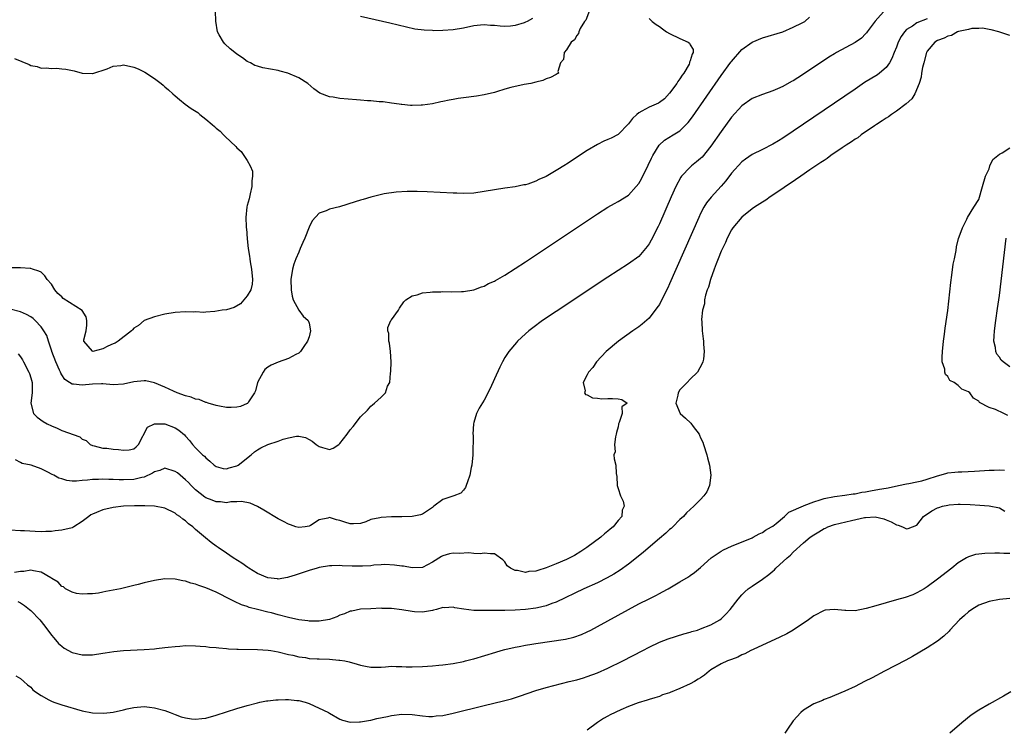
# Model space of a CAD drawing. Units: inches. Extents: x 2631000 to 2634000, y 1491000 to 1494000.
# Drawn here: x 2631151 to 2631342, y 1492164 to 1492301 of the extents above; entities that cross this region are included whole.
import ezdxf

# ---------------------------------------------------------------- set-up
doc = ezdxf.new("R2010")
doc.units = ezdxf.units.IN
doc.header["$MEASUREMENT"] = 0
doc.layers.add('LD26311491_2ft', color=206, linetype='Continuous')

msp = doc.modelspace()

# ---------------------------------------------------------------- linework, layer by layer
at = {"layer": 'LD26311491_2ft'}
for points, elevation in [([(2631319, 1492303.46), (2631316.92, 1492301.08), (2631315.31, 1492299), (2631315.19, 1492298.81), (2631315, 1492298.6), (2631314.21, 1492297.79), (2631313, 1492296.91), (2631309.4, 1492295), (2631309, 1492294.76), (2631307.92, 1492294.08), (2631303, 1492290.76), (2631301.9, 1492290.1), (2631301, 1492289.5), (2631300.66, 1492289.34), (2631299, 1492288.41), (2631297.93, 1492287.93), (2631297, 1492287.54), (2631295, 1492286.85), (2631293, 1492286.05), (2631291, 1492284.66), (2631289, 1492282.43), (2631287, 1492279.67), (2631285, 1492276.81), (2631283.29, 1492274.71), (2631283, 1492274.42), (2631282.24, 1492273.76), (2631281.25, 1492273), (2631281, 1492272.78), (2631279.29, 1492271), (2631279.16, 1492270.84), (2631278.18, 1492269), (2631277.28, 1492267), (2631275, 1492261.79), (2631274.75, 1492261.25), (2631273.41, 1492258.59), (2631273, 1492257.87), (2631272.63, 1492257.37), (2631271, 1492255.45), (2631269, 1492253.99), (2631267, 1492252.72), (2631265, 1492251.4), (2631255, 1492244.78), (2631252.35, 1492243), (2631250.42, 1492241.58), (2631249.65, 1492241), (2631249, 1492240.42), (2631247.48, 1492239), (2631247.25, 1492238.75), (2631245.78, 1492237), (2631245, 1492235.82), (2631244.53, 1492235), (2631244.01, 1492233.99), (2631243, 1492231.71), (2631242.14, 1492229.86), (2631241, 1492227.6), (2631240, 1492226), (2631239.51, 1492225), (2631239, 1492223.24), (2631238.95, 1492223), (2631238.83, 1492221), (2631238.85, 1492220.85), (2631238.79, 1492217), (2631238.62, 1492215), (2631238.5, 1492214.5), (2631238.21, 1492213), (2631237.75, 1492211.75), (2631237.53, 1492211), (2631237.37, 1492210.63), (2631237, 1492210.15), (2631236.44, 1492209.56), (2631235.1, 1492209), (2631233, 1492208.31), (2631231.24, 1492207), (2631231, 1492206.79), (2631229, 1492205.44), (2631228.65, 1492205.35), (2631227, 1492205), (2631225, 1492204.94), (2631223, 1492204.92), (2631221, 1492204.82), (2631220.74, 1492204.74), (2631219, 1492204.4), (2631218, 1492204), (2631217, 1492203.66), (2631215.61, 1492203.6), (2631215, 1492203.56), (2631213.94, 1492203.94), (2631213, 1492204.24), (2631212.35, 1492204.35), (2631211, 1492204.79), (2631210.66, 1492204.66), (2631209, 1492204.34), (2631207.28, 1492203.28), (2631207, 1492203.12), (2631206.24, 1492203), (2631205, 1492202.87), (2631204.47, 1492203), (2631203.4, 1492203.4), (2631203, 1492203.51), (2631202.05, 1492204.05), (2631201, 1492204.59), (2631198.24, 1492206.24), (2631197, 1492206.95), (2631195.6, 1492207.6), (2631193.92, 1492207.92), (2631193, 1492207.83), (2631191.85, 1492207.85), (2631191, 1492207.69), (2631189.85, 1492207.85), (2631189, 1492207.85), (2631188.19, 1492208.19), (2631187, 1492208.66), (2631186.79, 1492208.79), (2631185, 1492210.19), (2631184.16, 1492211), (2631183.59, 1492211.59), (2631183, 1492212.14), (2631181.45, 1492213.45), (2631181, 1492213.77), (2631179, 1492214.36), (2631178.04, 1492213.96), (2631177, 1492213.65), (2631176.61, 1492213.39), (2631175, 1492212.65), (2631174.58, 1492212.58), (2631173, 1492212.21), (2631171, 1492212.14), (2631170.14, 1492212.14), (2631169, 1492212.19), (2631168.18, 1492212.18), (2631167, 1492212.23), (2631166.17, 1492212.17), (2631165, 1492212.17), (2631164.03, 1492212.03), (2631163, 1492211.98), (2631161.87, 1492211.87), (2631161, 1492211.89), (2631160, 1492212), (2631159, 1492212.3), (2631158.44, 1492212.44), (2631157.46, 1492213), (2631157.15, 1492213.15), (2631157, 1492213.25), (2631156.43, 1492213.57), (2631155, 1492214.23), (2631153.05, 1492214.95), (2631151.32, 1492215.32), (2631151, 1492215.5), (2631150.01, 1492216.01)], 8048), ([(2631261.63, 1492303.63), (2631260.71, 1492301.29), (2631260.5, 1492301), (2631259.65, 1492299.65), (2631259.36, 1492299), (2631259.32, 1492298.68), (2631259, 1492298.31), (2631258.54, 1492297.46), (2631257.9, 1492297), (2631257, 1492295.53), (2631256.5, 1492295), (2631256.38, 1492293.62), (2631255.82, 1492293), (2631255.32, 1492291.32), (2631255.42, 1492291), (2631255.17, 1492290.83), (2631255, 1492290.75), (2631253.87, 1492290.13), (2631253, 1492289.87), (2631252.41, 1492289.59), (2631251, 1492289.25), (2631250.08, 1492289), (2631248.77, 1492288.77), (2631246.19, 1492288.19), (2631245, 1492287.86), (2631243.39, 1492287.39), (2631243, 1492287.26), (2631241, 1492286.76), (2631239.49, 1492286.51), (2631237, 1492286.2), (2631235.94, 1492286.06), (2631235, 1492285.88), (2631234.22, 1492285.78), (2631233, 1492285.47), (2631232.56, 1492285.44), (2631231, 1492285.06), (2631229, 1492284.81), (2631228.75, 1492284.75), (2631227, 1492284.74), (2631226.69, 1492284.69), (2631225, 1492284.91), (2631224.91, 1492284.91), (2631224.47, 1492285), (2631223, 1492285.18), (2631221.41, 1492285.41), (2631220.59, 1492285.41), (2631219, 1492285.62), (2631218.37, 1492285.63), (2631217, 1492285.78), (2631216.19, 1492285.81), (2631213, 1492286.05), (2631211.69, 1492286.31), (2631211, 1492286.39), (2631209.13, 1492287.13), (2631207.95, 1492287.95), (2631206.77, 1492289), (2631205, 1492290.11), (2631202.9, 1492291), (2631201.4, 1492291.4), (2631201, 1492291.49), (2631198.05, 1492292.05), (2631197, 1492292.32), (2631196.49, 1492292.49), (2631195.67, 1492293), (2631195, 1492293.28), (2631194.06, 1492293.94), (2631193, 1492294.65), (2631192.61, 1492295), (2631191.71, 1492295.71), (2631190.67, 1492296.67), (2631190.39, 1492297), (2631189.58, 1492298.42), (2631189.23, 1492299), (2631188.92, 1492301.08), (2631188.88, 1492303)], 8054), ([(2631273, 1492301.56), (2631273.58, 1492301), (2631274.41, 1492300.41), (2631275, 1492300.04), (2631275.58, 1492299.58), (2631276.41, 1492299), (2631277, 1492298.65), (2631279, 1492297.68), (2631280.57, 1492297), (2631280.83, 1492296.83), (2631281, 1492296.46), (2631281.59, 1492295.59), (2631281.57, 1492295), (2631281.34, 1492294.66), (2631281, 1492293.4), (2631280.88, 1492293.12), (2631280.88, 1492293), (2631280.76, 1492292.76), (2631279.72, 1492291), (2631279.42, 1492290.58), (2631279, 1492289.91), (2631278.62, 1492289.38), (2631278.4, 1492289), (2631277, 1492287.08), (2631275.98, 1492286.02), (2631275, 1492285.3), (2631274.81, 1492285.19), (2631273, 1492284.37), (2631271.61, 1492283.61), (2631271, 1492283.32), (2631270.6, 1492283), (2631269.79, 1492282.21), (2631269, 1492281.13), (2631267, 1492279.09), (2631265.62, 1492278.38), (2631265, 1492278.09), (2631264.23, 1492277.77), (2631263, 1492277.18), (2631261, 1492275.98), (2631257, 1492273.35), (2631256.78, 1492273.22), (2631255, 1492272.09), (2631253, 1492270.94), (2631251.63, 1492270.37), (2631251, 1492270.02), (2631249.48, 1492269.48), (2631249, 1492269.35), (2631248.7, 1492269.3), (2631247, 1492268.95), (2631245, 1492268.68), (2631243, 1492268.38), (2631241, 1492268.03), (2631239, 1492267.74), (2631237, 1492267.66), (2631235.69, 1492267.69), (2631235, 1492267.71), (2631229.95, 1492267.95), (2631228.02, 1492268.02), (2631226.06, 1492268.06), (2631223.94, 1492267.94), (2631221.57, 1492267.57), (2631219, 1492266.93), (2631217.53, 1492266.47), (2631217, 1492266.34), (2631215.98, 1492266.02), (2631212.92, 1492265.08), (2631211, 1492264.59), (2631210.31, 1492264.31), (2631209, 1492263.85), (2631207.63, 1492262.37), (2631207, 1492261.12), (2631206.17, 1492259), (2631205.83, 1492258.17), (2631205.3, 1492257), (2631205, 1492256.25), (2631204.42, 1492255), (2631204.07, 1492253.93), (2631203.81, 1492253), (2631203.49, 1492251), (2631203.51, 1492249), (2631203.71, 1492247.71), (2631203.95, 1492247), (2631205.01, 1492245.01), (2631205.85, 1492243.85), (2631206.86, 1492243), (2631207, 1492242.49), (2631207.29, 1492241), (2631207, 1492239.84), (2631206.71, 1492239), (2631205.99, 1492237.99), (2631205.33, 1492237), (2631205, 1492236.7), (2631204.44, 1492236.44), (2631203, 1492235.63), (2631201, 1492234.96), (2631199.64, 1492234.36), (2631199, 1492233.97), (2631198.45, 1492233.55), (2631198.1, 1492233), (2631197, 1492231), (2631196.6, 1492229.4), (2631196.4, 1492229), (2631195.26, 1492227.26), (2631195.14, 1492227), (2631195.07, 1492226.93), (2631195, 1492226.9), (2631193.68, 1492226.32), (2631193, 1492226.22), (2631191.87, 1492226.13), (2631191, 1492226.18), (2631189.61, 1492226.39), (2631189, 1492226.54), (2631187.4, 1492227), (2631187.11, 1492227.11), (2631187, 1492227.12), (2631185.69, 1492227.69), (2631185, 1492227.78), (2631184.13, 1492228.13), (2631183, 1492228.41), (2631181.42, 1492229), (2631180.68, 1492229.32), (2631179, 1492230.11), (2631177, 1492230.94), (2631175.31, 1492231.31), (2631175, 1492231.34), (2631173, 1492231.12), (2631171, 1492230.67), (2631169, 1492230.55), (2631167, 1492230.71), (2631166.71, 1492230.71), (2631165, 1492230.68), (2631163, 1492230.49), (2631161.32, 1492230.68), (2631161, 1492230.68), (2631160.54, 1492231), (2631159.6, 1492231.6), (2631159, 1492232.49), (2631158.81, 1492232.81), (2631158.76, 1492233), (2631158.6, 1492233.4), (2631157.87, 1492235), (2631157.1, 1492237), (2631157.08, 1492237.08), (2631156.41, 1492239), (2631156.09, 1492240.09), (2631155.55, 1492241), (2631155, 1492241.77), (2631153.87, 1492243), (2631153.43, 1492243.43), (2631153, 1492243.71), (2631152.19, 1492244.19), (2631151, 1492244.72), (2631149, 1492245.25)], 8052), ([(2631327, 1492301.52), (2631325, 1492300.74), (2631324.13, 1492300.13), (2631323, 1492299.43), (2631322.57, 1492299), (2631321.93, 1492298.07), (2631321.37, 1492297), (2631321, 1492296.01), (2631320.57, 1492295), (2631320.14, 1492293.86), (2631319.64, 1492293), (2631319, 1492292.09), (2631317.73, 1492291), (2631317.31, 1492290.69), (2631314.85, 1492289.15), (2631313, 1492287.91), (2631301, 1492279.74), (2631299, 1492278.41), (2631298.11, 1492277.89), (2631297, 1492277.19), (2631295, 1492276.16), (2631293, 1492275.19), (2631291.71, 1492274.29), (2631291, 1492273.78), (2631289, 1492271.58), (2631287.88, 1492270.12), (2631287, 1492269.08), (2631285.04, 1492266.96), (2631284.16, 1492265.84), (2631283.65, 1492265), (2631283, 1492263.76), (2631282.64, 1492263), (2631277, 1492250.12), (2631276.64, 1492249.36), (2631275.31, 1492246.69), (2631275, 1492246.13), (2631274.54, 1492245.46), (2631273, 1492243.47), (2631271.68, 1492242.32), (2631271, 1492241.78), (2631269.85, 1492241), (2631267.04, 1492239), (2631264.68, 1492237), (2631262.77, 1492235), (2631262.06, 1492233.94), (2631261.22, 1492233), (2631261, 1492232.51), (2631260.22, 1492231), (2631260.59, 1492229.41), (2631260.49, 1492229), (2631260.67, 1492228.67), (2631261, 1492228.58), (2631262.04, 1492228.04), (2631263, 1492227.99), (2631263.86, 1492227.86), (2631265, 1492227.88), (2631265.88, 1492227.88), (2631267, 1492227.83), (2631267.73, 1492227.73), (2631268.75, 1492227), (2631267.71, 1492226.29), (2631267.79, 1492225), (2631267.22, 1492223.22), (2631267.09, 1492223), (2631267.07, 1492222.93), (2631267, 1492222.43), (2631266.69, 1492221.31), (2631266.64, 1492221), (2631266.46, 1492220.46), (2631266.29, 1492219), (2631266.45, 1492217.55), (2631266.19, 1492217), (2631266.2, 1492216.2), (2631266.54, 1492215), (2631266.63, 1492213.37), (2631266.74, 1492212.74), (2631266.8, 1492211), (2631267, 1492210.47), (2631267.45, 1492209), (2631267.97, 1492207.97), (2631268.2, 1492207), (2631267.78, 1492206.22), (2631267.7, 1492205), (2631267, 1492204.22), (2631266.04, 1492203), (2631265.44, 1492202.56), (2631265, 1492202.17), (2631264.33, 1492201.67), (2631263.65, 1492201), (2631260.92, 1492199), (2631259.77, 1492198.23), (2631258.52, 1492197.48), (2631257.65, 1492197), (2631257, 1492196.68), (2631255, 1492195.82), (2631253, 1492195.06), (2631251.43, 1492194.57), (2631251, 1492194.42), (2631249.68, 1492194.32), (2631249, 1492194.14), (2631247.47, 1492194.53), (2631247, 1492194.53), (2631246.14, 1492195), (2631245.45, 1492195.45), (2631245, 1492196.23), (2631244.6, 1492196.6), (2631243, 1492197.78), (2631242.24, 1492197.76), (2631241, 1492197.89), (2631240.22, 1492197.78), (2631239, 1492197.83), (2631237.99, 1492197.99), (2631236.14, 1492197.86), (2631235, 1492197.9), (2631234.25, 1492197.75), (2631233, 1492197.4), (2631232.72, 1492197.28), (2631231, 1492196.17), (2631229, 1492195.15), (2631227, 1492195.06), (2631225.37, 1492195.37), (2631225, 1492195.41), (2631223.6, 1492195.6), (2631221.69, 1492195.69), (2631221, 1492195.62), (2631219.58, 1492195.58), (2631219, 1492195.47), (2631217.4, 1492195.4), (2631217, 1492195.35), (2631215.35, 1492195.35), (2631213.43, 1492195.43), (2631213, 1492195.5), (2631211.44, 1492195.44), (2631211, 1492195.45), (2631209, 1492195.1), (2631208.61, 1492195), (2631207, 1492194.52), (2631205.86, 1492194.14), (2631204.34, 1492193.66), (2631203, 1492193.24), (2631202.8, 1492193.2), (2631201, 1492192.89), (2631200.91, 1492192.91), (2631199, 1492193.11), (2631197, 1492193.96), (2631195.3, 1492195), (2631195.13, 1492195.13), (2631193.94, 1492195.94), (2631192.25, 1492197), (2631191, 1492197.92), (2631189.38, 1492199), (2631189, 1492199.28), (2631187.98, 1492199.98), (2631186.88, 1492200.88), (2631185, 1492202.48), (2631184.43, 1492203), (2631183.58, 1492203.58), (2631183, 1492204.15), (2631182.51, 1492204.51), (2631181.9, 1492205), (2631181.34, 1492205.34), (2631181, 1492205.65), (2631179, 1492206.65), (2631177.03, 1492207.02), (2631175.11, 1492207.11), (2631175, 1492207.09), (2631173.1, 1492207.1), (2631171, 1492207.02), (2631169, 1492206.76), (2631167, 1492206.31), (2631165.76, 1492205.76), (2631165, 1492205.47), (2631164.68, 1492205.32), (2631164.27, 1492205), (2631163, 1492204.06), (2631161.38, 1492203), (2631161.14, 1492202.86), (2631161, 1492202.79), (2631159, 1492202.34), (2631157.76, 1492202.24), (2631157, 1492202.1), (2631155.89, 1492202.11), (2631155, 1492202.03), (2631153.88, 1492202.12), (2631151.77, 1492202.23), (2631151, 1492202.24), (2631149, 1492202.37)], 8046), ([(2631150.56, 1492236.56), (2631151, 1492235.98), (2631151.38, 1492235.38), (2631151.6, 1492235), (2631152.63, 1492233), (2631152.73, 1492232.73), (2631153, 1492231.89), (2631153.24, 1492231), (2631153.26, 1492230.74), (2631153.27, 1492229), (2631153.02, 1492227.02), (2631153.53, 1492225), (2631154.24, 1492224.25), (2631155.42, 1492223.42), (2631156.18, 1492223), (2631157, 1492222.58), (2631158.12, 1492222.12), (2631159, 1492221.72), (2631162.49, 1492220.49), (2631163, 1492220.04), (2631163.78, 1492219.78), (2631164.54, 1492219), (2631165, 1492218.76), (2631165.3, 1492218.7), (2631167, 1492218.28), (2631167.75, 1492218.25), (2631169, 1492218.08), (2631170.01, 1492217.99), (2631171, 1492217.87), (2631172.07, 1492217.93), (2631173, 1492218.12), (2631173.47, 1492218.53), (2631173.93, 1492219), (2631175.64, 1492222.36), (2631177.04, 1492222.96), (2631179, 1492222.96), (2631181, 1492222.2), (2631181.74, 1492221.75), (2631182.82, 1492220.82), (2631183, 1492220.6), (2631183.78, 1492219.78), (2631184.36, 1492219), (2631185, 1492218.33), (2631186.31, 1492217), (2631186.7, 1492216.69), (2631187, 1492216.36), (2631187.76, 1492215.76), (2631188.57, 1492215), (2631189, 1492214.7), (2631190.35, 1492214.35), (2631191, 1492214.28), (2631191.53, 1492214.47), (2631193, 1492214.87), (2631193.09, 1492214.91), (2631193.23, 1492215), (2631195.77, 1492217), (2631196.42, 1492217.58), (2631197, 1492217.97), (2631197.68, 1492218.32), (2631199, 1492218.95), (2631201, 1492219.61), (2631201.99, 1492219.99), (2631203, 1492220.24), (2631204.59, 1492220.59), (2631205, 1492220.58), (2631206.34, 1492220.34), (2631207, 1492219.96), (2631207.64, 1492219.64), (2631208.38, 1492219), (2631209, 1492218.56), (2631209.63, 1492218.37), (2631211, 1492218.02), (2631211.7, 1492218.29), (2631212.81, 1492219), (2631213, 1492219.15), (2631214.4, 1492221), (2631215, 1492221.82), (2631215.55, 1492222.45), (2631217, 1492224.32), (2631218.36, 1492225.64), (2631219, 1492226.41), (2631219.35, 1492226.65), (2631219.74, 1492227), (2631221, 1492228.15), (2631221.84, 1492229), (2631222.26, 1492230.26), (2631222.68, 1492231), (2631222.81, 1492232.81), (2631222.89, 1492233.11), (2631222.93, 1492235), (2631222.82, 1492237), (2631222.6, 1492238.6), (2631222.5, 1492239), (2631222.49, 1492240.49), (2631222.32, 1492241), (2631222.32, 1492241.68), (2631222.91, 1492243), (2631223, 1492243.16), (2631224.38, 1492245), (2631224.59, 1492245.41), (2631225.39, 1492246.61), (2631225.78, 1492247), (2631227, 1492247.8), (2631228.01, 1492248.01), (2631229, 1492248.39), (2631230.49, 1492248.49), (2631231, 1492248.6), (2631232.58, 1492248.58), (2631233, 1492248.63), (2631234.58, 1492248.58), (2631236.63, 1492248.64), (2631237, 1492248.67), (2631239, 1492248.98), (2631240.45, 1492249.55), (2631241, 1492249.68), (2631241.83, 1492250.17), (2631243, 1492250.67), (2631243.2, 1492250.8), (2631245, 1492251.84), (2631247, 1492253.11), (2631249, 1492254.42), (2631263, 1492263.69), (2631265, 1492264.97), (2631266.29, 1492265.71), (2631267, 1492266.1), (2631269, 1492267.31), (2631270.53, 1492269), (2631271, 1492269.57), (2631271.52, 1492270.48), (2631272.86, 1492273.14), (2631273.48, 1492274.52), (2631273.73, 1492275), (2631274.96, 1492277.04), (2631275.99, 1492278.01), (2631277.66, 1492279), (2631279, 1492279.83), (2631280.21, 1492281), (2631280.6, 1492281.4), (2631281.46, 1492282.54), (2631287, 1492290.51), (2631288.88, 1492293.12), (2631289, 1492293.28), (2631291, 1492295.55), (2631293, 1492296.99), (2631295, 1492297.82), (2631299, 1492299.03), (2631301, 1492299.88), (2631302.74, 1492300.74), (2631303.24, 1492301), (2631304.16, 1492301.84)], 8050), ([(2631250.39, 1492301.61), (2631249.34, 1492301), (2631249, 1492300.85), (2631248.76, 1492300.76), (2631247, 1492300.25), (2631246.11, 1492300.11), (2631245, 1492300.04), (2631244.08, 1492300.08), (2631243, 1492300.2), (2631242.24, 1492300.24), (2631241, 1492300.37), (2631240.28, 1492300.28), (2631239, 1492300.17), (2631237, 1492299.73), (2631235, 1492299.39), (2631233, 1492299.25), (2631231.22, 1492299.22), (2631231, 1492299.23), (2631229.32, 1492299.32), (2631227.55, 1492299.55), (2631225.9, 1492299.9), (2631222.67, 1492300.67), (2631217, 1492301.96)], 8056), ([(2631343, 1492298.28), (2631340.86, 1492299), (2631339.42, 1492299.42), (2631339, 1492299.47), (2631337.7, 1492299.7), (2631337, 1492299.65), (2631335.64, 1492299.64), (2631335, 1492299.47), (2631333.07, 1492299.07), (2631332.87, 1492299), (2631331.68, 1492298.32), (2631331, 1492298.19), (2631330.25, 1492297.75), (2631329, 1492297.32), (2631328.45, 1492297), (2631327, 1492295.26), (2631326.85, 1492295), (2631326.32, 1492293), (2631326.1, 1492292.1), (2631325.9, 1492291), (2631325.79, 1492290.21), (2631325.42, 1492289), (2631324.57, 1492287), (2631324, 1492286), (2631322.93, 1492285.07), (2631321, 1492283.63), (2631320.07, 1492283), (2631319.47, 1492282.53), (2631319, 1492282.26), (2631318.27, 1492281.73), (2631317.12, 1492281), (2631316.76, 1492280.76), (2631314.19, 1492279), (2631313.53, 1492278.47), (2631313, 1492278.17), (2631312.32, 1492277.68), (2631311.25, 1492277), (2631310.49, 1492276.49), (2631308.31, 1492275), (2631307.58, 1492274.42), (2631307, 1492274.08), (2631306.37, 1492273.63), (2631305.37, 1492273), (2631304.23, 1492272.23), (2631302.44, 1492271), (2631300.42, 1492269.58), (2631299.51, 1492269), (2631299, 1492268.64), (2631296.53, 1492267), (2631295.65, 1492266.35), (2631295, 1492265.98), (2631293.47, 1492265), (2631293, 1492264.68), (2631291, 1492263.08), (2631289.26, 1492261), (2631289, 1492260.61), (2631288.15, 1492259), (2631287.83, 1492258.17), (2631287.24, 1492257), (2631287, 1492256.44), (2631286.43, 1492255), (2631286.02, 1492254.02), (2631285.67, 1492253), (2631284.9, 1492251), (2631284.53, 1492249.47), (2631284.31, 1492249), (2631283.95, 1492247.95), (2631283.78, 1492247), (2631283.76, 1492246.24), (2631283.38, 1492245), (2631283.2, 1492243.2), (2631283.24, 1492242.76), (2631283.31, 1492241), (2631283.48, 1492239.48), (2631283.55, 1492239), (2631283.59, 1492238.41), (2631283.73, 1492237), (2631283.55, 1492235.55), (2631283.47, 1492235), (2631283.32, 1492234.68), (2631282.43, 1492233), (2631281, 1492231.62), (2631280.41, 1492231), (2631279.68, 1492230.32), (2631279, 1492229.56), (2631278.64, 1492229), (2631278.56, 1492228.56), (2631278.2, 1492227), (2631279.02, 1492225), (2631280.07, 1492224.07), (2631281.09, 1492223.09), (2631281.54, 1492222.46), (2631282.7, 1492221), (2631282.8, 1492220.8), (2631283, 1492220.3), (2631283.45, 1492219.45), (2631283.6, 1492219), (2631284.21, 1492217), (2631284.36, 1492216.36), (2631284.72, 1492215), (2631284.99, 1492213.01), (2631284.76, 1492211), (2631284.21, 1492209.79), (2631283.64, 1492209), (2631283, 1492208.31), (2631281.71, 1492207), (2631281, 1492206.38), (2631280.3, 1492205.7), (2631279.67, 1492205), (2631279, 1492204.41), (2631277.61, 1492203), (2631277.29, 1492202.71), (2631277, 1492202.48), (2631276.24, 1492201.76), (2631275, 1492200.73), (2631271.92, 1492198.08), (2631270.59, 1492197), (2631269, 1492195.76), (2631267.4, 1492194.6), (2631266.18, 1492193.82), (2631264.9, 1492193.1), (2631263, 1492192.17), (2631260.34, 1492191), (2631255, 1492188.42), (2631254.12, 1492188.12), (2631253, 1492187.68), (2631251.32, 1492187.32), (2631251, 1492187.23), (2631249, 1492187), (2631247, 1492186.87), (2631245, 1492186.79), (2631243.21, 1492186.79), (2631243, 1492186.77), (2631241.22, 1492186.78), (2631241, 1492186.76), (2631239.21, 1492186.79), (2631239, 1492186.79), (2631237.04, 1492187.04), (2631235.33, 1492187.33), (2631235, 1492187.41), (2631233.33, 1492187.33), (2631233, 1492187.34), (2631231.73, 1492187), (2631231.16, 1492186.84), (2631231, 1492186.77), (2631229, 1492186.43), (2631227.45, 1492186.55), (2631227, 1492186.6), (2631225, 1492186.92), (2631223, 1492187.15), (2631221.2, 1492187.2), (2631221, 1492187.21), (2631219, 1492187.13), (2631217.02, 1492187.02), (2631215.33, 1492186.67), (2631215, 1492186.64), (2631213.88, 1492186.12), (2631213, 1492185.85), (2631212.43, 1492185.57), (2631210.98, 1492185.02), (2631209, 1492184.69), (2631208.71, 1492184.71), (2631207, 1492184.72), (2631206.77, 1492184.77), (2631205, 1492184.98), (2631203, 1492185.41), (2631201, 1492185.92), (2631199.7, 1492186.3), (2631199, 1492186.47), (2631197, 1492187.01), (2631195.39, 1492187.39), (2631195, 1492187.54), (2631193.9, 1492187.9), (2631192.53, 1492188.53), (2631191, 1492189.33), (2631189.86, 1492189.86), (2631189, 1492190.31), (2631187, 1492191.16), (2631185.61, 1492191.61), (2631185, 1492191.86), (2631184.08, 1492192.08), (2631183, 1492192.46), (2631182.52, 1492192.52), (2631181, 1492192.89), (2631179, 1492192.93), (2631177, 1492192.61), (2631175, 1492192.14), (2631173.84, 1492191.84), (2631173, 1492191.65), (2631171.19, 1492191.19), (2631170.38, 1492191), (2631169, 1492190.7), (2631167.54, 1492190.46), (2631167, 1492190.33), (2631166.17, 1492190.17), (2631165, 1492190.04), (2631163.99, 1492190.01), (2631163, 1492189.93), (2631161.89, 1492190.11), (2631161, 1492190.36), (2631159.76, 1492191), (2631159.38, 1492191.38), (2631159, 1492191.43), (2631158.29, 1492192.29), (2631157.11, 1492193), (2631156.89, 1492193.11), (2631155, 1492194.24), (2631153.55, 1492194.45), (2631153, 1492194.62), (2631151.62, 1492194.38), (2631151, 1492194.36), (2631149.87, 1492194.13)], 8044), ([(2631149.83, 1492293.83), (2631152.69, 1492292.69), (2631153, 1492292.48), (2631154.25, 1492292.25), (2631155, 1492291.97), (2631156.01, 1492292.01), (2631157, 1492291.9), (2631157.96, 1492291.96), (2631159, 1492291.85), (2631159.78, 1492291.78), (2631161.41, 1492291.41), (2631163, 1492291), (2631165, 1492290.91), (2631165.06, 1492290.94), (2631167.85, 1492291.85), (2631169, 1492292.37), (2631170.47, 1492292.47), (2631171, 1492292.58), (2631173, 1492292.15), (2631173.84, 1492291.84), (2631175.16, 1492291.16), (2631177, 1492289.97), (2631178.31, 1492289), (2631178.68, 1492288.68), (2631179, 1492288.36), (2631179.76, 1492287.76), (2631180.58, 1492287), (2631181, 1492286.56), (2631181.86, 1492285.86), (2631182.97, 1492284.97), (2631184.16, 1492284.16), (2631185.39, 1492283.39), (2631185.78, 1492283), (2631187, 1492282.09), (2631188.21, 1492281), (2631188.64, 1492280.64), (2631189, 1492280.32), (2631189.74, 1492279.74), (2631190.42, 1492279), (2631190.73, 1492278.73), (2631192.77, 1492276.77), (2631193, 1492276.48), (2631193.82, 1492275.82), (2631195, 1492274.05), (2631195.59, 1492273), (2631196.01, 1492272.01), (2631196.04, 1492271), (2631195.92, 1492270.08), (2631195.92, 1492269), (2631195.59, 1492267.59), (2631195.38, 1492266.62), (2631195, 1492265.3), (2631194.94, 1492265.06), (2631194.75, 1492263), (2631194.79, 1492261.21), (2631194.81, 1492261), (2631194.84, 1492260.84), (2631195, 1492258.89), (2631195.22, 1492257), (2631195.48, 1492255.48), (2631195.49, 1492255), (2631195.57, 1492254.43), (2631195.85, 1492253), (2631196.06, 1492251), (2631195.96, 1492250.04), (2631195.7, 1492249), (2631195, 1492247.8), (2631193.73, 1492246.27), (2631192.45, 1492245.55), (2631191, 1492245.12), (2631190.12, 1492245), (2631188.75, 1492244.75), (2631187, 1492244.67), (2631186.6, 1492244.6), (2631185, 1492244.68), (2631184.64, 1492244.64), (2631183, 1492244.71), (2631181, 1492244.56), (2631179, 1492244.23), (2631177, 1492243.75), (2631175, 1492243.01), (2631173.92, 1492242.08), (2631173, 1492241.51), (2631172.77, 1492241.23), (2631172.54, 1492241), (2631169.98, 1492239), (2631169.39, 1492238.61), (2631169, 1492238.48), (2631167.97, 1492238.03), (2631167, 1492237.54), (2631165.04, 1492237.04), (2631165, 1492237.05), (2631163.32, 1492239), (2631163.3, 1492239.3), (2631163.78, 1492241), (2631163.89, 1492242.11), (2631163.9, 1492243), (2631163.72, 1492243.72), (2631162.99, 1492244.99), (2631159.31, 1492247.31), (2631159, 1492247.6), (2631158.24, 1492248.24), (2631157.66, 1492249), (2631157, 1492250.09), (2631156.18, 1492251), (2631155.71, 1492251.71), (2631155, 1492252.37), (2631154.57, 1492252.57), (2631153.31, 1492253), (2631153, 1492253.13), (2631152.88, 1492253.12), (2631151, 1492253.24), (2631149.23, 1492253.23)], 8054), ([(2631342.62, 1492224.62), (2631341.88, 1492225), (2631340.22, 1492225.79), (2631339, 1492226.14), (2631337.15, 1492227.15), (2631337, 1492227.35), (2631335.96, 1492227.96), (2631335.24, 1492229), (2631335, 1492229.18), (2631333.71, 1492229.71), (2631333, 1492230.41), (2631332.21, 1492231), (2631331.4, 1492231.4), (2631331, 1492232.19), (2631330.53, 1492232.53), (2631330.44, 1492233), (2631330.42, 1492233.58), (2631329.92, 1492235), (2631329.88, 1492235.88), (2631329.94, 1492237), (2631330.16, 1492239), (2631330.35, 1492240.35), (2631330.48, 1492241.52), (2631331, 1492244.99), (2631331.59, 1492250.41), (2631331.8, 1492251.8), (2631332.06, 1492253.94), (2631332.26, 1492255), (2631332.58, 1492256.58), (2631332.69, 1492257.31), (2631333.09, 1492258.91), (2631333.22, 1492259.22), (2631333.82, 1492261), (2631334.66, 1492262.66), (2631334.8, 1492263), (2631336.03, 1492265), (2631337, 1492266.49), (2631337.71, 1492269), (2631338.3, 1492271), (2631339, 1492272.44), (2631339.17, 1492273), (2631339.73, 1492274.27), (2631341, 1492275.29), (2631341.52, 1492275.52), (2631343, 1492276.49)], 8044), ([(2631343, 1492234.02), (2631341.74, 1492235), (2631341.36, 1492235.36), (2631341, 1492235.92), (2631340.5, 1492236.5), (2631340.28, 1492237), (2631340.22, 1492237.78), (2631339.95, 1492239), (2631339.97, 1492239.97), (2631340.05, 1492241), (2631340.28, 1492243), (2631340.62, 1492245.38), (2631341, 1492247.9), (2631342.33, 1492259)], 8046), ([(2631150.51, 1492188.51), (2631151, 1492188.24), (2631151.77, 1492187.77), (2631152.72, 1492187), (2631153, 1492186.76), (2631154.76, 1492185), (2631155.74, 1492183.74), (2631157, 1492181.99), (2631157.46, 1492181.46), (2631158.41, 1492180.41), (2631159, 1492179.84), (2631159.51, 1492179.51), (2631161, 1492178.67), (2631163, 1492178.19), (2631163.83, 1492178.17), (2631165, 1492178.19), (2631167, 1492178.51), (2631167.41, 1492178.59), (2631169.15, 1492178.85), (2631171, 1492179), (2631175, 1492179.21), (2631177, 1492179.36), (2631177.42, 1492179.42), (2631179, 1492179.58), (2631179.68, 1492179.68), (2631181, 1492179.83), (2631181.91, 1492179.9), (2631183, 1492179.99), (2631185, 1492179.94), (2631185.85, 1492179.85), (2631187, 1492179.79), (2631187.7, 1492179.7), (2631189, 1492179.61), (2631189.53, 1492179.53), (2631191, 1492179.44), (2631191.38, 1492179.38), (2631193, 1492179.31), (2631193.28, 1492179.28), (2631197, 1492179.23), (2631199.08, 1492179.08), (2631199.61, 1492179), (2631201, 1492178.74), (2631203, 1492178.27), (2631203.87, 1492178.13), (2631205, 1492177.8), (2631206.35, 1492177.65), (2631207, 1492177.5), (2631208.57, 1492177.43), (2631209, 1492177.39), (2631211, 1492177.34), (2631212.82, 1492177.18), (2631213, 1492177.17), (2631213.94, 1492177), (2631214.82, 1492176.82), (2631216.38, 1492176.38), (2631217, 1492176.18), (2631217.99, 1492175.99), (2631219, 1492175.77), (2631221, 1492175.79), (2631221.83, 1492175.83), (2631223, 1492175.96), (2631223.91, 1492175.91), (2631225, 1492175.94), (2631225.88, 1492175.88), (2631227, 1492175.85), (2631229, 1492175.9), (2631230, 1492176), (2631231, 1492176.06), (2631232.2, 1492176.2), (2631233, 1492176.25), (2631235, 1492176.5), (2631237, 1492176.91), (2631237.35, 1492177), (2631238.64, 1492177.36), (2631239, 1492177.44), (2631243.28, 1492178.72), (2631244.28, 1492179), (2631245, 1492179.19), (2631247, 1492179.66), (2631247.8, 1492179.8), (2631249, 1492180.06), (2631250.27, 1492180.27), (2631251, 1492180.41), (2631256.76, 1492181.24), (2631258.39, 1492181.61), (2631259.88, 1492182.12), (2631261, 1492182.63), (2631261.72, 1492183), (2631263, 1492183.67), (2631265, 1492184.77), (2631269, 1492187), (2631271, 1492188.07), (2631273, 1492189.06), (2631274.32, 1492189.68), (2631275, 1492190.09), (2631275.62, 1492190.38), (2631276.74, 1492191), (2631279, 1492192.32), (2631280.67, 1492193.33), (2631281, 1492193.55), (2631281.85, 1492194.15), (2631283, 1492195.1), (2631285.04, 1492197), (2631287, 1492198.32), (2631287.44, 1492198.56), (2631289, 1492199.25), (2631293, 1492200.89), (2631293.23, 1492201), (2631294.36, 1492201.64), (2631295, 1492201.9), (2631295.63, 1492202.37), (2631296.8, 1492203), (2631297, 1492203.13), (2631297.68, 1492203.68), (2631299.26, 1492205), (2631300.14, 1492205.86), (2631303, 1492207.09), (2631303.13, 1492207.13), (2631305, 1492207.87), (2631306.22, 1492208.22), (2631307, 1492208.51), (2631309, 1492208.91), (2631311, 1492209.16), (2631312.59, 1492209.41), (2631313, 1492209.44), (2631314.28, 1492209.72), (2631315, 1492209.81), (2631315.99, 1492210.02), (2631317.71, 1492210.29), (2631319, 1492210.52), (2631319.42, 1492210.58), (2631321.41, 1492211), (2631323, 1492211.36), (2631323.42, 1492211.42), (2631325, 1492211.73), (2631325.96, 1492211.96), (2631327, 1492212.23), (2631329, 1492212.9), (2631330.62, 1492213.38), (2631331, 1492213.45), (2631332.37, 1492213.63), (2631333, 1492213.69), (2631333.7, 1492213.7), (2631336.19, 1492213.81), (2631338.08, 1492213.92), (2631339, 1492214.03), (2631340.01, 1492213.99), (2631341, 1492214.09), (2631341.97, 1492213.97)], 8042), ([(2631150.12, 1492174.12), (2631151, 1492173.57), (2631151.63, 1492173), (2631152.38, 1492172.38), (2631153, 1492171.93), (2631153.42, 1492171.42), (2631153.93, 1492171), (2631155, 1492170.28), (2631156.52, 1492169.48), (2631157, 1492169.19), (2631157.5, 1492169), (2631158.62, 1492168.62), (2631159, 1492168.52), (2631163, 1492167.34), (2631165, 1492166.94), (2631167.15, 1492166.85), (2631169, 1492167.08), (2631171, 1492167.52), (2631171.7, 1492167.7), (2631173, 1492167.96), (2631175, 1492168.15), (2631176.05, 1492168.05), (2631177, 1492167.94), (2631179, 1492167.39), (2631180.07, 1492167), (2631181, 1492166.62), (2631182.18, 1492166.18), (2631183, 1492165.94), (2631184.2, 1492165.8), (2631185, 1492165.68), (2631186.17, 1492165.83), (2631187, 1492165.92), (2631189, 1492166.5), (2631193, 1492167.78), (2631195, 1492168.37), (2631197, 1492168.89), (2631197.45, 1492169), (2631198.75, 1492169.25), (2631199, 1492169.25), (2631200.53, 1492169.47), (2631201, 1492169.46), (2631202.47, 1492169.53), (2631203, 1492169.53), (2631204.66, 1492169.34), (2631205, 1492169.32), (2631206.27, 1492169), (2631207, 1492168.72), (2631210.76, 1492167), (2631211, 1492166.85), (2631213, 1492165.74), (2631213.53, 1492165.53), (2631215, 1492165.16), (2631216.79, 1492165.21), (2631217, 1492165.19), (2631218.52, 1492165.48), (2631219, 1492165.53), (2631220.19, 1492165.81), (2631222.23, 1492166.23), (2631223, 1492166.41), (2631225, 1492166.69), (2631227, 1492166.64), (2631229, 1492166.36), (2631230.24, 1492166.24), (2631231, 1492166.23), (2631231.67, 1492166.33), (2631233, 1492166.45), (2631235, 1492166.9), (2631241, 1492168.33), (2631244.75, 1492169.25), (2631246.32, 1492169.68), (2631247.85, 1492170.15), (2631251, 1492171.26), (2631253, 1492171.87), (2631257.48, 1492173), (2631259, 1492173.36), (2631260.25, 1492173.75), (2631261, 1492173.96), (2631263, 1492174.71), (2631265, 1492175.61), (2631267.91, 1492177), (2631271.79, 1492179), (2631273, 1492179.66), (2631275, 1492180.63), (2631276.71, 1492181.29), (2631279.76, 1492182.24), (2631281, 1492182.58), (2631281.31, 1492182.69), (2631282.39, 1492183), (2631283, 1492183.2), (2631285, 1492184), (2631286.74, 1492185), (2631287, 1492185.19), (2631287.91, 1492186.09), (2631288.77, 1492187), (2631290.3, 1492189), (2631291, 1492189.8), (2631291.58, 1492190.42), (2631292.27, 1492191), (2631293, 1492191.52), (2631295, 1492192.88), (2631296.22, 1492193.78), (2631297, 1492194.44), (2631297.32, 1492194.68), (2631297.62, 1492195), (2631299.81, 1492197), (2631300.46, 1492197.54), (2631301, 1492198.12), (2631303, 1492199.92), (2631304.3, 1492201), (2631305, 1492201.49), (2631305.97, 1492202.03), (2631307, 1492202.69), (2631307.22, 1492202.78), (2631307.67, 1492203), (2631309, 1492203.46), (2631312.27, 1492204.27), (2631314.8, 1492204.8), (2631315, 1492204.83), (2631316.92, 1492204.92), (2631318.55, 1492204.55), (2631319, 1492204.34), (2631319.98, 1492203.98), (2631321, 1492203.38), (2631321.34, 1492203.34), (2631322.2, 1492203), (2631323, 1492202.65), (2631323.3, 1492202.7), (2631325, 1492203.33), (2631326.3, 1492205), (2631327.89, 1492206.11), (2631329, 1492206.7), (2631329.22, 1492206.78), (2631329.94, 1492207), (2631331, 1492207.24), (2631331.28, 1492207.28), (2631333, 1492207.39), (2631333.39, 1492207.39), (2631335.34, 1492207.34), (2631337.22, 1492207.22), (2631339, 1492207.09), (2631341, 1492206.69), (2631342.07, 1492206.07)], 8040), ([(2631343, 1492197.81), (2631341.85, 1492197.85), (2631341, 1492197.9), (2631340.11, 1492197.89), (2631338.17, 1492197.83), (2631337, 1492197.71), (2631336.38, 1492197.62), (2631335, 1492197.21), (2631334.63, 1492197), (2631333, 1492196.02), (2631331.74, 1492195), (2631329, 1492192.88), (2631327, 1492191.4), (2631326.38, 1492191), (2631325, 1492190.18), (2631324.2, 1492189.8), (2631322.71, 1492189.29), (2631321, 1492188.87), (2631319, 1492188.3), (2631317, 1492187.67), (2631315.15, 1492187.15), (2631313, 1492186.75), (2631311.21, 1492186.79), (2631311, 1492186.77), (2631309, 1492187), (2631307.17, 1492186.83), (2631307, 1492186.79), (2631305, 1492185.75), (2631303.95, 1492185), (2631301, 1492183), (2631299.73, 1492182.27), (2631298.4, 1492181.6), (2631293.24, 1492179.24), (2631292.75, 1492179), (2631291.62, 1492178.38), (2631291, 1492178.17), (2631290.26, 1492177.74), (2631289, 1492177.31), (2631288.8, 1492177.2), (2631288.25, 1492177), (2631287, 1492176.44), (2631285, 1492175.26), (2631284.65, 1492175), (2631283.76, 1492174.24), (2631283, 1492173.75), (2631282.56, 1492173.44), (2631281.84, 1492173), (2631281, 1492172.54), (2631279, 1492171.63), (2631277.12, 1492170.88), (2631277, 1492170.81), (2631275.6, 1492170.4), (2631275, 1492170.1), (2631274.14, 1492169.86), (2631273, 1492169.52), (2631272.63, 1492169.37), (2631270.89, 1492168.89), (2631269, 1492168.15), (2631267.51, 1492167.51), (2631265.45, 1492166.55), (2631265, 1492166.32), (2631264.16, 1492165.84), (2631263, 1492165.05), (2631261, 1492163.59)], 8038), ([(2631343, 1492189.13), (2631341, 1492188.95), (2631339, 1492188.56), (2631337, 1492187.82), (2631335.66, 1492187), (2631335, 1492186.52), (2631334.21, 1492185.79), (2631333.28, 1492185), (2631331.38, 1492183), (2631331.22, 1492182.78), (2631330.22, 1492181.78), (2631329, 1492180.87), (2631327, 1492179.56), (2631324.11, 1492177.89), (2631322.82, 1492177.18), (2631318.68, 1492175), (2631316.28, 1492173.72), (2631314.85, 1492173), (2631313, 1492172.04), (2631311, 1492171.14), (2631309, 1492170.32), (2631308.11, 1492169.89), (2631307, 1492169.52), (2631306.66, 1492169.34), (2631305, 1492168.66), (2631303, 1492167.46), (2631302.47, 1492167), (2631301, 1492165.39), (2631300.82, 1492165.18), (2631300.73, 1492165), (2631300.14, 1492164.14), (2631299.34, 1492163)], 8036), ([(2631343.22, 1492171), (2631341.82, 1492170.18), (2631339, 1492168.63), (2631337, 1492167.45), (2631335.53, 1492166.47), (2631333.73, 1492165), (2631331.38, 1492163)], 8034)]:
    msp.add_lwpolyline(points, dxfattribs=dict(at, elevation=elevation))

doc.saveas('drawing.dxf')
